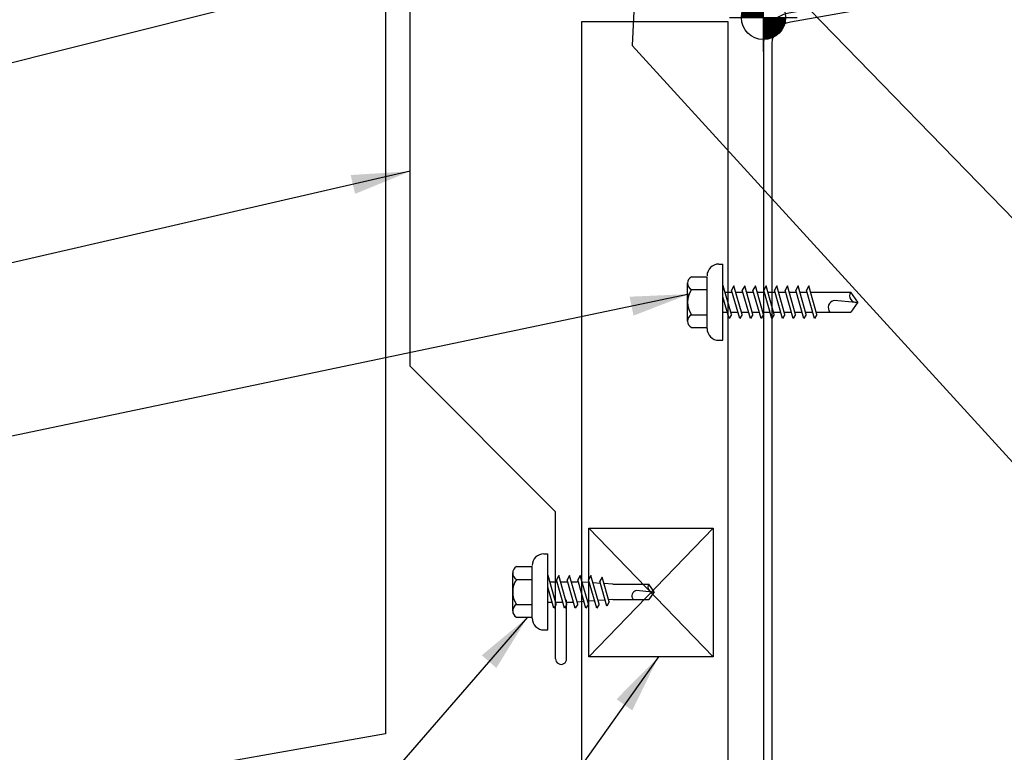
# Model space of a CAD drawing. Units: inches. Extents: x 11.8 to 55.9, y 11.6 to 58.3.
# Drawn here: x 27.1 to 35.5, y 21.6 to 27.9 of the extents above; entities that cross this region are included whole.
import ezdxf

# ---------------------------------------------------------------- set-up
doc = ezdxf.new("R2010")
doc.units = ezdxf.units.IN
doc.header["$MEASUREMENT"] = 0
for name, color, linetype in [('CLO', 3, 'Continuous'), ('FASTENER', 9, 'Continuous'), ('PANEL', 11, 'Continuous'), ('SECTION', 11, 'Continuous'), ('STLA', 10, 'Continuous'), ('TEXT', 2, 'Continuous'), ('TRIM', 6, 'Continuous')]:
    doc.layers.add(name, color=color, linetype=linetype)
doc.styles.add('TEXT', font='SIMPLEX', dxfattribs={"width": 0.75, "height": 6})
doc.dimstyles.new('DETAIL$7', dxfattribs={"dimscale": 4, "dimtxt": 6, "dimasz": 0.125, "dimexe": 0.0625, "dimexo": 0.125, "dimgap": 0.0625, "dimtad": 1, "dimdec": 5, "dimzin": 3, "dimdsep": 46, "dimlunit": 4, "dimtxsty": 'TEXT', "dimblk": 'ARCHTICK', "dimcen": 0.0625, "dimclrd": 7, "dimclre": 7, "dimclrt": 2, "dimadec": 0, "dimazin": 0, "dimtfac": 0.666667, "dimtdec": 5, "dimtmove": 0, "dimatfit": 3, "dimfxl": 0, "dimfrac": 2, "dimtolj": 1, "dimtzin": 3, "dimarcsym": 0})

# ---------------------------------------------------------------- blocks, each defined once
blk = doc.blocks.new('wp')
at = {"layer": 'SECTION'}
for p, q in [((0, -0.0958), (0, 0.0958)), ((-0.0958, 0), (0.0958, 0))]:
    blk.add_line(p, q, dxfattribs=at)
at = {"layer": 'SECTION', "const_width": 0.0625}
for points in [[(0, 0.0312, 0.414214), (-0.0312, 0, 1)], [(0, -0.0312, 0.414214), (0.0312, 0, 1)]]:
    blk.add_lwpolyline(points, format="xyb", dxfattribs=at)
at = {"layer": 'SECTION'}
blk.add_circle((0, 0), 0.0625, dxfattribs=at)
blk = doc.blocks.new('fz5')
at = {"layer": 'FASTENER'}
for p, q in [((-0.1627, 0.3366), (0.1592, 0.3366)), ((-0.2171, 0.3051), (-0.2171, 0.1712)), ((-0.1083, 0.3051), (-0.1083, 0.1712)), ((0.1048, 0.3051), (0.1048, 0.1712)), ((0.2136, 0.3051), (0.2136, 0.1712)), ((-0.2257, 0.1712), (0.2136, 0.1712)), ((-0.3257, 0.0712), (-0.3257, 0.0369)), ((-0.3257, 0.0369), (0.3222, 0.0369)), ((-0.141, -0.014), (0.0373, 0.0369)), ((-0.1053, -0.0341), (0.1375, 0.0352)), ((-0.088, 0.0369), (-0.088, 0.0011)), ((-0.088, 0.0369), (0.0845, 0.0369)), ((0.0845, 0.0369), (0.1344, 0.0369)), ((0.0845, 0.0201), (0.0845, -0.0405)), ((0.1375, 0.0352), (0.1344, 0.0369)), ((0.3222, 0.0712), (0.3222, 0.0369)), ((-0.1053, -0.0341), (-0.141, -0.014)), ((-0.141, -0.1049), (0.1018, -0.0356)), ((-0.1053, -0.125), (0.1375, -0.0557)), ((-0.088, -0.0292), (-0.088, -0.0898)), ((0.0845, -0.0708), (0.0845, -0.1314)), ((0.1375, -0.0557), (0.1018, -0.0356)), ((-0.1053, -0.125), (-0.141, -0.1049)), ((-0.141, -0.1958), (0.1018, -0.1265)), ((-0.1053, -0.2159), (0.1375, -0.1466)), ((-0.088, -0.1201), (-0.088, -0.1807)), ((0.0845, -0.1617), (0.0845, -0.211)), ((0.1375, -0.1466), (0.1018, -0.1265)), ((-0.1053, -0.2159), (-0.141, -0.1958)), ((-0.141, -0.2867), (0.1018, -0.2174)), ((-0.1053, -0.3068), (0.1375, -0.2375)), ((-0.0838, -0.2704), (-0.088, -0.211)), ((0.0837, -0.2226), (0.0845, -0.211)), ((0.1375, -0.2375), (0.1018, -0.2174)), ((-0.1053, -0.3068), (-0.141, -0.2867)), ((-0.141, -0.3776), (0.1018, -0.3083)), ((-0.1053, -0.3977), (0.1375, -0.3284)), ((-0.0775, -0.3595), (-0.0817, -0.3001)), ((0.0771, -0.3153), (0.0815, -0.2535)), ((0.1375, -0.3284), (0.1018, -0.3083)), ((-0.1053, -0.3977), (-0.141, -0.3776)), ((-0.122, -0.4631), (0.0885, -0.403)), ((-0.0712, -0.4486), (-0.0754, -0.3892)), ((0.0706, -0.4081), (0.075, -0.3463)), ((0.1242, -0.4231), (0.0885, -0.403)), ((-0.0864, -0.4832), (-0.122, -0.4631)), ((-0.0864, -0.4832), (0.1242, -0.4231)), ((-0.0665, -0.5155), (-0.0691, -0.4783)), ((0.063, -0.5152), (0.0684, -0.439)), ((-0.0665, -0.5155), (-0.0665, -0.82)), ((0.063, -0.5159), (0.063, -0.82)), ((-0.0031, -0.8538), (0.009, -0.7138)), ((-0.0017, -0.8656), (-0.0665, -0.82)), ((-0.0017, -0.8656), (0.063, -0.82))]:
    blk.add_line(p, q, dxfattribs=at)
for centre, radius, start, end in [((-0.1627, 0.2738), 0.0628, 29.87542, 150.12458), ((-0.0017, 0.141), 0.1956, 56.99743, 123.00257), ((0.1592, 0.2738), 0.0628, 29.87542, 150.12458), ((-0.2257, 0.0712), 0.1, 90, 180), ((0.2222, 0.0712), 0.1, 0, 90), ((0.073, -0.5159), 0.01, 175.94836, 180), ((-0.0363, -0.7227), 0.0461, 11.14455, 130.906), ((0.039, -0.8547), 0.0422, 55.45845, 194.84539)]:
    blk.add_arc(centre, radius, start, end, dxfattribs=at)
blk = doc.blocks.new('_ArchTick')
at = {"color": 0, "linetype": 'ByBlock', "const_width": 0.15}
blk.add_lwpolyline([(-0.5, -0.5), (0.5, 0.5)], dxfattribs=at)
blk = doc.blocks.new('fz2')
at = {"layer": 'FASTENER'}
for p, q in [((-0.161, 0.3366), (0.161, 0.3366)), ((-0.2154, 0.3051), (-0.2154, 0.1712)), ((-0.1065, 0.3051), (-0.1065, 0.1712)), ((0.1065, 0.3051), (0.1065, 0.1712)), ((0.2154, 0.3051), (0.2154, 0.1712)), ((-0.224, 0.1712), (0.2154, 0.1712)), ((-0.324, 0.0712), (-0.324, 0.0369)), ((-0.324, 0.0369), (0.324, 0.0369)), ((-0.1392, -0.016), (0.0458, 0.0369)), ((-0.1035, -0.0361), (0.1392, 0.0333)), ((-0.0863, 0.0369), (0.0863, 0.0369)), ((-0.0863, 0.0369), (-0.0863, -0.0008)), ((0.0863, 0.0369), (0.1328, 0.0369)), ((0.0863, 0.0181), (0.0863, -0.0425)), ((0.1392, 0.0333), (0.1328, 0.0369)), ((0.324, 0.0712), (0.324, 0.0369)), ((-0.1035, -0.0361), (-0.1392, -0.016)), ((-0.1392, -0.1069), (0.1035, -0.0375)), ((-0.1035, -0.127), (0.1392, -0.0576)), ((-0.0863, -0.0311), (-0.0863, -0.0917)), ((0.0863, -0.0728), (0.0863, -0.1334)), ((0.1392, -0.0576), (0.1035, -0.0375)), ((-0.1035, -0.127), (-0.1392, -0.1069)), ((-0.1392, -0.1977), (0.1035, -0.1284)), ((-0.1035, -0.2178), (0.1392, -0.1485)), ((-0.0863, -0.122), (-0.0863, -0.1826)), ((0.0863, -0.1636), (0.0863, -0.2243)), ((0.1392, -0.1485), (0.1035, -0.1284)), ((-0.1035, -0.2178), (-0.1392, -0.1977)), ((-0.1392, -0.2886), (0.1035, -0.2193)), ((-0.1035, -0.3087), (0.1392, -0.2394)), ((-0.0863, -0.2129), (-0.0863, -0.2735)), ((0.1392, -0.2394), (0.1035, -0.2193)), ((-0.1035, -0.3087), (-0.1392, -0.2886)), ((-0.1392, -0.3795), (0.1035, -0.3102)), ((-0.1035, -0.3996), (0.1392, -0.3303)), ((-0.0863, -0.3038), (-0.0863, -0.3644)), ((0.0863, -0.2545), (0.0863, -0.3152)), ((0.1392, -0.3303), (0.1035, -0.3102)), ((-0.1035, -0.3996), (-0.1392, -0.3795)), ((-0.1392, -0.4704), (0.1035, -0.4011)), ((-0.0863, -0.3947), (-0.0863, -0.4553)), ((0.0863, -0.3454), (0.0863, -0.4061)), ((0.1392, -0.4212), (0.1035, -0.4011)), ((-0.1035, -0.4905), (-0.1392, -0.4704)), ((-0.1392, -0.5613), (0.1035, -0.492)), ((-0.1035, -0.4905), (0.1392, -0.4212)), ((-0.0863, -0.4856), (-0.0863, -0.5462)), ((0.0863, -0.4363), (0.0863, -0.497)), ((0.1392, -0.5121), (0.1035, -0.492)), ((-0.1035, -0.5814), (-0.1392, -0.5613)), ((-0.1392, -0.6522), (0.1035, -0.5829)), ((-0.1035, -0.5814), (0.1392, -0.5121)), ((-0.0863, -0.5765), (-0.0863, -0.6371)), ((0.0863, -0.5272), (0.0863, -0.5879)), ((0.1392, -0.603), (0.1035, -0.5829)), ((-0.1035, -0.6723), (-0.1392, -0.6522)), ((-0.1035, -0.6723), (0.1392, -0.603)), ((-0.0863, -0.6674), (-0.0863, -0.728)), ((0.0863, -0.6181), (0.0863, -0.6787)), ((-0.1392, -0.7431), (0.1035, -0.6738)), ((-0.1035, -0.7632), (-0.1392, -0.7431)), ((-0.1035, -0.7632), (0.1392, -0.6939)), ((0.0863, -0.709), (0.0863, -1.0503)), ((0.1392, -0.6939), (0.1035, -0.6738)), ((-0.0863, -0.7583), (-0.0863, -1.0503)), ((-0.0019, -1.0955), (0.0143, -0.9088)), ((0, -1.1111), (-0.0863, -1.0503)), ((0, -1.1111), (0.0863, -1.0503))]:
    blk.add_line(p, q, dxfattribs=at)
for centre, radius, start, end in [((-0.161, 0.2738), 0.0628, 29.87542, 150.12458), ((0, 0.141), 0.1956, 56.99743, 123.00257), ((0.161, 0.2738), 0.0628, 29.87542, 150.12458), ((-0.224, 0.0712), 0.1, 90, 180), ((0.224, 0.0712), 0.1, 0, 90), ((-0.046, -0.9207), 0.0615, 11.14455, 130.906), ((0.0544, -1.0967), 0.0563, 55.45845, 194.84539)]:
    blk.add_arc(centre, radius, start, end, dxfattribs=at)

msp = doc.modelspace()

# ---------------------------------------------------------------- linework, layer by layer
at = {"layer": 'CLO'}
for p, q in [((31.96791, 22.43428), (33.02652, 23.53018)), ((31.96791, 23.53018), (33.02652, 22.43428))]:
    msp.add_line(p, q, dxfattribs=at)
msp.add_lwpolyline([(31.96791, 23.53018), (33.02652, 23.53018), (33.02652, 22.43428), (31.96791, 22.43428)], close=True, dxfattribs=at)
at = {"layer": 'PANEL'}
for p, q in [((31.90396, 27.83544), (31.90396, 14.5725)), ((33.15396, 27.83544), (31.90396, 27.83544)), ((33.15396, 14.5725), (33.15396, 27.83544))]:
    msp.add_line(p, q, dxfattribs=at)
at = {"layer": 'STLA'}
msp.add_lwpolyline([(38.5593, 27.70602), (38.4225, 28.48185, 0.4142136), (38.11875, 28.69453), (33.6696, 27.91003, 0.3639702), (33.45293, 27.65181), (33.45293, 20.13402, 0.4142136), (33.71513, 19.87182), (38.19073, 19.87182, 0.4142136), (38.45293, 20.13402), (38.45293, 20.92182), (38.37823, 20.92182), (38.37823, 20.13402, -0.4142136), (38.19073, 19.94652), (33.71513, 19.94652, -0.4142136), (33.52763, 20.13402), (33.52763, 27.65181, -0.3639702), (33.68257, 27.83646), (38.13172, 28.62097, -0.4142136), (38.34893, 28.46888), (38.48573, 27.69304)], format="xyb", close=True, dxfattribs=at)
at = {"layer": 'TRIM'}
for p, q in [((30.44775, 24.90606), (30.44775, 28.65606)), ((31.68519, 23.66862), (30.44775, 24.90606)), ((31.68519, 22.41862), (31.68519, 23.66862)), ((31.77894, 22.41862), (31.77894, 22.91862))]:
    msp.add_line(p, q, dxfattribs=at)
msp.add_lwpolyline([(29.25368, 28.53977), (30.23849, 28.71342), (30.23849, 21.77974), (25.80686, 20.99833), (24.02747, 25.40245), (24.19325, 30.14956), (25.17805, 30.32321), (25.26488, 29.8308)], dxfattribs=at)
msp.add_arc((31.73207, 22.41754), 0.04689, 178.678358, 1.321642, dxfattribs=at)

# ---------------------------------------------------------------- block references
at = {"layer": 'FASTENER', "rotation": 90}
for name, p in [('fz2', (33.1448, 25.45117)), ('fz5', (31.65678, 22.98879))]:
    msp.add_blockref(name, p, dxfattribs=at)
at = {"layer": 'TEXT', "xscale": 3, "yscale": 3, "zscale": 3}
msp.add_blockref('wp', (33.45293, 27.87182), dxfattribs=at)

# ---------------------------------------------------------------- leaders
for points in [[(32.41188, 29.10138), (32.33519, 27.63425), (37.26887, 22.23007)], [(33.08988, 28.72008), (37.47685, 24.20467), (37.71949, 24.20467)], [(29.73478, 28.16004), (23.02463, 26.47147), (22.66923, 26.47147)], [(30.44775, 26.56412), (22.09751, 24.64922), (21.51033, 24.64922)], [(32.82062, 25.51983), (23.10245, 23.48158), (22.83498, 23.48158)], [(31.44705, 22.77164), (29.1138, 20.08693), (28.7584, 20.08693)], [(32.5596, 22.43428), (29.68552, 18.38822), (29.40738, 18.38822)]]:
    msp.add_leader(points, dimstyle='DETAIL$7')

doc.saveas('drawing.dxf')
